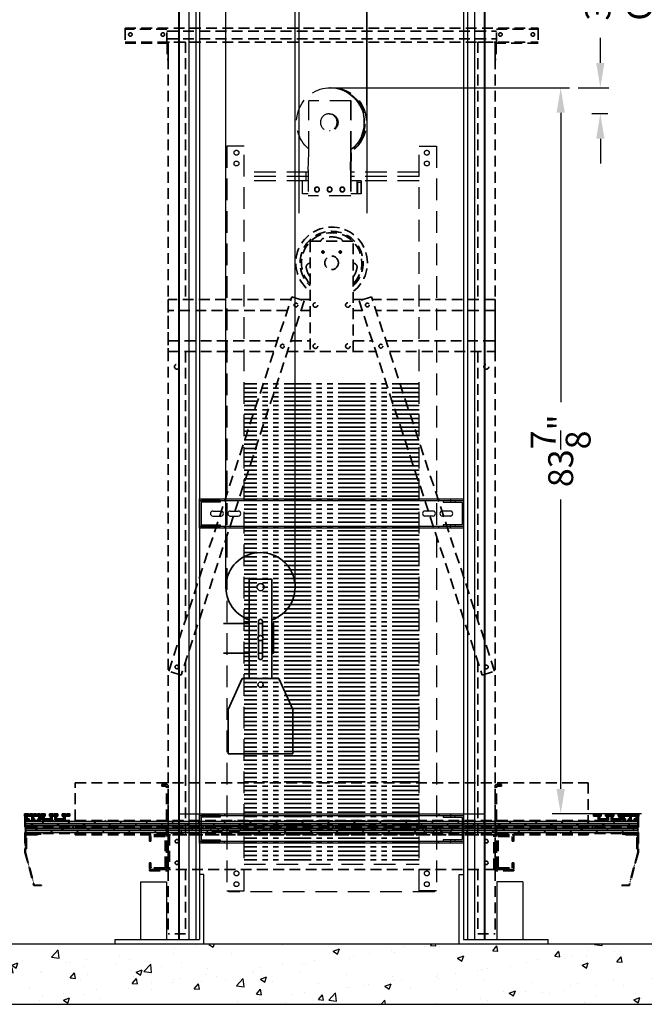
# Model space of a CAD drawing. Extents: x 3200 to 5461, y 202 to 1841.
# Drawn here: x 5037 to 5110, y 744 to 858 of the extents above; entities that cross this region are included whole.
import ezdxf

# ---------------------------------------------------------------- set-up
doc = ezdxf.new("R2010")
doc.units = 0
doc.header["$LTSCALE"] = 0.5
doc.header["$MEASUREMENT"] = 0
for name, pattern in [('CENTER', [2, 1.25, -0.25, 0.25, -0.25]), ('HIDDEN', [0.375, 0.25, -0.125]), ('HIDDEN2', [0.1875, 0.125, -0.0625]), ('PHANTOM', [2.5, 1.25, -0.25, 0.25, -0.25, 0.25, -0.25])]:
    doc.linetypes.add(name, pattern=pattern)
doc.layers.get('0').update_dxf_attribs({"linetype": 'CONTINUOUS'})
doc.layers.get('Defpoints').update_dxf_attribs({"linetype": 'CONTINUOUS'})
for name, color, linetype in [('-ANGLAIS', 4, 'CONTINUOUS'), ('1', 1, 'CENTER'), ('3', 3, 'CONTINUOUS'), ('4', 4, 'CONTINUOUS'), ('5', 5, 'HIDDEN2')]:
    doc.layers.add(name, color=color, linetype=linetype)
doc.layers.add('CONTOUR VUE', color=3, linetype='CONTINUOUS', lineweight=35)
doc.styles.add('ROMANS', font='ROMANS', dxfattribs={"width": 0.8})
doc.dimstyles.get("Standard").update_dxf_attribs({"dimscale": 16, "dimtxt": 0.18, "dimasz": 0.18, "dimexe": 0.0625, "dimexo": 0.0625, "dimgap": 0.125, "dimtad": 0, "dimdec": 4, "dimzin": 0, "dimdsep": 46, "dimlunit": 5, "dimtxsty": 'ROMANS', "dimcen": 0, "dimclrd": 256, "dimclre": 256, "dimclrt": 3, "dimadec": 0, "dimazin": 0, "dimtfac": 1, "dimtdec": 4, "dimtofl": 0, "dimtmove": 0, "dimatfit": 3, "dimfxl": 0, "dimtolj": 1, "dimtzin": 0, "dimarcsym": 0})
pattern_1 = [(45, (13048.78635, 4094.92028), (-0.0883883476, 0.0883883476), [])]
pattern_2 = [(135, (13048.78635, 4094.92028), (-0.0883883476, -0.0883883476), [])]

# ---------------------------------------------------------------- blocks, each defined once
blk = doc.blocks.new('*D247')
at = {"layer": '4', "lineweight": -2}
for p, q in [((5073.56, 850.19), (5100.99, 850.19)), ((5099.99, 847.31), (5099.99, 813.88)), ((5099.99, 769.2), (5099.99, 802.63)), ((5109.34, 766.32), (5098.99, 766.32))]:
    blk.add_line(p, q, dxfattribs=at)
at = {"layer": '4'}
for points in [[(5099.51, 847.31), (5100.47, 847.31), (5099.99, 850.19)], [(5099.51, 769.2), (5100.47, 769.2), (5099.99, 766.32)]]:
    blk.add_solid(points, dxfattribs=at)
at = {"layer": 'Defpoints', "color": 0}
for p in [(5072.56, 850.19), (5099.99, 850.19), (5110.34, 766.32)]:
    blk.add_point(p, dxfattribs=at)
at = {"layer": '4', "color": 3, "insert": (5099.99, 808.26), "char_height": 2.88, "attachment_point": 5, "rotation": 90, "style": 'ROMANS'}
blk.add_mtext('\\A1;83{\\H1.000000x;\\S7/8;}"', dxfattribs=at)
blk = doc.blocks.new('*D251')
at = {"layer": '-ANGLAIS', "lineweight": -2}
for p, q in [((5104.57, 853.07), (5104.57, 855.95)), ((5101.99, 850.19), (5105.57, 850.19)), ((5105.45, 847.19), (5103.57, 847.19)), ((5104.57, 844.31), (5104.57, 841.43))]:
    blk.add_line(p, q, dxfattribs=at)
at = {"layer": '-ANGLAIS'}
for points in [[(5104.09, 853.07), (5105.05, 853.07), (5104.57, 850.19)], [(5104.09, 844.31), (5105.05, 844.31), (5104.57, 847.19)]]:
    blk.add_solid(points, dxfattribs=at)
at = {"layer": 'Defpoints', "color": 0}
for p in [(5100.99, 850.19), (5104.57, 847.19), (5106.45, 847.19)]:
    blk.add_point(p, dxfattribs=at)
at = {"layer": '-ANGLAIS', "color": 3, "insert": (5102.85, 857.95), "char_height": 2.88, "attachment_point": 1, "rotation": 90, "style": 'ROMANS'}
blk.add_mtext('\\A1;3" OVERTRAVEL', dxfattribs=at)

msp = doc.modelspace()

# ---------------------------------------------------------------- hatches: boundary and pattern name
at = {"layer": '1', "ltscale": 5}
h = msp.add_hatch(dxfattribs=at)
h.set_pattern_fill('AR-CONC', color=256, style=0)
h.set_pattern_definition([(50, (353.725, 232.578), (7.172602, -0.627521), [0.75, -8.25]), (355, (353.725, 232.578), (-1.387513, 7.521921), [0.6, -6.6]), (100.4514, (354.323, 232.5255), (5.785094, 6.894395), [0.637402, -7.011421]), (46.1842, (353.725, 234.578), (10.67241, -1.65519), [1.125, -12.375]), (96.6356, (354.614, 234.44), (9.346627, 9.741179), [0.956103, -10.51713]), (351.1842, (353.725, 234.578), (9.34662, 9.741186), [0.9, -9.9]), (21, (354.725, 234.078), (5.9690705, -4.026189), [0.75, -8.25]), (326, (354.725, 234.078), (2.433153, 7.2515), [0.6, -6.6]), (71.4514, (355.2225, 233.742), (8.402226, 3.225305), [0.637402, -7.011421]), (37.5, (353.725, 232.5778), (0.1215986, 3.3289385), [0, -6.52, 0, -6.7, 0, -6.625]), (7.5, (353.725, 232.5778), (2.6306954, 3.944117), [0, -3.82, 0, -6.37, 0, -2.525]), (327.5, (351.495, 232.5778), (5.3382244, -0.2255487), [0, -2.5, 0, -7.8, 0, -10.35]), (317.5, (350.495, 232.578), (5.8318617, 1.00105), [0, -3.25, 0, -5.18, 0, -7.35])])
h.paths.add_polyline_path([(5124.775784, 760.314321), (5136.175783, 760.314321), (5136.175783, 762.736344), (5137.465956, 762.736344), (5134.88561, 763.895629), (5136.175783, 763.895629), (5136.175783, 766.317652), (5116.775784, 766.317652), (5116.775784, 760.314321), (5116.775784, 755.442652), (5116.775784, 752.35194), (5117.584752, 752.35194), (5118.205229, 752.387028), (5118.210748, 752.28944), (5118.327025, 752.28944), (5118.440767, 752.22694), (5118.327025, 752.16444), (5118.210748, 752.16444), (5118.205229, 752.066852), (5117.584752, 752.10194), (5116.775784, 752.10194), (5116.775784, 751.317652), (5030.275784, 751.317652), (5030.275784, 766.317652), (5022.275784, 766.317652), (5022.275784, 744.317652), (5124.775784, 744.317652)])
at = {"layer": 'CONTOUR VUE', "linetype": 'HIDDEN', "ltscale": 10}
h = msp.add_hatch(dxfattribs=at)
h.set_pattern_fill('ANSI31', color=8, angle=90, style=0)
h.set_pattern_definition(pattern_2)
h.paths.add_polyline_path([(5042.744534, 766.027593, -0.4142135624), (5042.775784, 766.058843), (5043.244534, 766.058843, 0.4142135624), (5043.275784, 766.090093), (5043.275784, 766.286402, 0.4142135624), (5043.244534, 766.317652), (5042.900784, 766.317652), (5042.838284, 766.255152), (5042.775784, 766.317652), (5042.400784, 766.317652), (5042.400784, 766.058843), (5042.557034, 766.058843), (5042.557034, 765.755152), (5041.744534, 765.755152), (5041.744534, 766.058843), (5041.900784, 766.058843), (5041.900784, 766.317652), (5041.467206, 766.317652), (5041.404706, 766.255152), (5041.342206, 766.317652), (5040.932034, 766.317652), (5040.932034, 766.058843), (5041.046087, 766.058843), (5041.046087, 765.755152), (5040.317981, 765.755152), (5040.317981, 766.058843), (5040.432034, 766.058843), (5040.432034, 766.317652), (5039.963284, 766.317652), (5039.900784, 766.255152), (5039.838284, 766.317652), (5039.525784, 766.317652), (5039.463284, 766.255152), (5039.400784, 766.317652), (5039.088529, 766.317652), (5039.026029, 766.255152), (5038.963529, 766.317652), (5038.650784, 766.317652), (5038.588284, 766.255152), (5038.525784, 766.317652), (5038.088284, 766.317652, 0.4142135624), (5038.025784, 766.255152), (5038.025784, 766.067238), (5038.150784, 766.067238), (5038.150784, 765.567652), (5038.557034, 765.567652, 0.4142135624), (5038.588284, 765.598902), (5038.588284, 765.723902, 0.4142135624), (5038.557034, 765.755152), (5038.338284, 765.755152), (5038.338284, 766.004738, -0.4142135624), (5038.400784, 766.067238), (5038.838284, 766.067238, -0.4142135624), (5038.900784, 766.004738), (5038.900784, 765.630152, 0.4142135624), (5038.963284, 765.567652), (5039.213284, 765.567652), (5039.213284, 765.755152), (5039.088284, 765.755152), (5039.088284, 766.004738, -0.4142135624), (5039.150784, 766.067238), (5039.650784, 766.067238, -0.4142135624), (5039.713284, 766.004738), (5039.713284, 765.755152), (5039.588284, 765.755152), (5039.588284, 765.567652), (5039.838284, 765.567652, 0.4142135624), (5039.900784, 765.630152), (5039.900784, 766.004738, -0.4142135624), (5039.963284, 766.067238), (5040.025784, 766.067238, -0.4142135624), (5040.088284, 766.004738), (5040.088284, 765.630152, 0.4142135624), (5040.150784, 765.567652), (5041.171087, 765.567652, 0.4142135624), (5041.233587, 765.630152), (5041.233587, 765.996343, -0.4142135624), (5041.296087, 766.058843), (5041.494534, 766.058843, -0.4142135624), (5041.557034, 765.996343), (5041.557034, 765.630152, 0.4142135624), (5041.619534, 765.567652), (5042.682034, 765.567652, 0.4142135624), (5042.744534, 765.630152)])
h = msp.add_hatch(dxfattribs=at)
h.set_pattern_fill('ANSI31', color=8, style=0)
h.set_pattern_definition(pattern_1)
h.paths.add_polyline_path([(5038.091478, 761.89483, -0.0655434628), (5038.088284, 761.919094), (5038.088284, 766.031752), (5038.150784, 766.031752), (5038.150784, 761.91498), (5039.168339, 758.117414, 0.3394542589), (5039.198524, 758.094252), (5040.001587, 758.094252), (5040.001587, 758.031752), (5039.198524, 758.031752, -0.3394542589), (5039.107968, 758.101238)])
h = msp.add_hatch(dxfattribs=at)
h.set_pattern_fill('DOLMIT', color=8, style=0)
h.set_pattern_definition([(0, (13048.78635, 4094.92028), (0, 0.25), []), (45, (13048.78635, 4094.9203), (-0.5, 0.5), [0.35355339, -0.70710768])])
h.paths.add_polyline_path([(5108.900784, 765.567652), (5108.494534, 765.567652), (5038.150784, 765.567652), (5038.150784, 764.817652), (5108.900784, 764.817652)])
h.paths.add_polyline_path([(5108.900784, 764.817652), (5038.150784, 764.817652), (5038.150784, 764.067652), (5108.900784, 764.067652)])
h = msp.add_hatch(dxfattribs=at)
h.set_pattern_fill('ANSI31', color=8, angle=90, style=0)
h.set_pattern_definition(pattern_2)
h.paths.add_polyline_path([(5109.025784, 766.255152, 0.4142135624), (5108.963284, 766.317652), (5108.525784, 766.317652), (5108.463284, 766.255152), (5108.400784, 766.317652), (5108.088038, 766.317652), (5108.025538, 766.255152), (5107.963038, 766.317652), (5107.650784, 766.317652), (5107.588284, 766.255152), (5107.525784, 766.317652), (5107.213284, 766.317652), (5107.150784, 766.255152), (5107.088284, 766.317652), (5106.619534, 766.317652), (5106.619534, 766.058843), (5106.733587, 766.058843), (5106.733587, 765.755152), (5106.005481, 765.755152), (5106.005481, 766.058843), (5106.119534, 766.058843), (5106.119534, 766.317652), (5105.709361, 766.317652), (5105.646861, 766.255152), (5105.584361, 766.317652), (5105.150784, 766.317652), (5105.150784, 766.058843), (5105.307034, 766.058843), (5105.307034, 765.755152), (5104.494534, 765.755152), (5104.494534, 766.058843), (5104.650784, 766.058843), (5104.650784, 766.317652), (5104.275784, 766.317652), (5104.213284, 766.255152), (5104.150784, 766.317652), (5103.807034, 766.317652, 0.4142135624), (5103.775784, 766.286402), (5103.775784, 766.090093, 0.4142135624), (5103.807034, 766.058843), (5104.275784, 766.058843, -0.4142135624), (5104.307034, 766.027593), (5104.307034, 765.630152, 0.4142135624), (5104.369534, 765.567652), (5105.432034, 765.567652, 0.4142135624), (5105.494534, 765.630152), (5105.494534, 765.996343, -0.4142135624), (5105.557034, 766.058843), (5105.755481, 766.058843, -0.4142135624), (5105.817981, 765.996343), (5105.817981, 765.630152, 0.4142135624), (5105.880481, 765.567652), (5106.900784, 765.567652, 0.4142135624), (5106.963284, 765.630152), (5106.963284, 766.004738, -0.4142135624), (5107.025784, 766.067238), (5107.088284, 766.067238, -0.4142135624), (5107.150784, 766.004738), (5107.150784, 765.630152, 0.4142135624), (5107.213284, 765.567652), (5107.463284, 765.567652), (5107.463284, 765.755152), (5107.338284, 765.755152), (5107.338284, 766.004738, -0.4142135624), (5107.400784, 766.067238), (5107.900784, 766.067238, -0.4142135624), (5107.963284, 766.004738), (5107.963284, 765.755152), (5107.838284, 765.755152), (5107.838284, 765.567652), (5108.088284, 765.567652, 0.4142135624), (5108.150784, 765.630152), (5108.150784, 766.004738, -0.4142135624), (5108.213284, 766.067238), (5108.650784, 766.067238, -0.4142135624), (5108.713284, 766.004738), (5108.713284, 765.755152), (5108.494534, 765.755152, 0.4142135624), (5108.463284, 765.723902), (5108.463284, 765.598902, 0.4142135624), (5108.494534, 765.567652), (5108.900784, 765.567652), (5108.900784, 766.031752), (5108.900784, 766.067238), (5109.025784, 766.067238)])
h = msp.add_hatch(dxfattribs=at)
h.set_pattern_fill('ANSI31', color=8, style=0)
h.set_pattern_definition(pattern_1)
h.paths.add_polyline_path([(5108.960089, 761.89483, 0.0655434628), (5108.963284, 761.919094), (5108.963284, 766.031752), (5108.900784, 766.031752), (5108.900784, 761.91498), (5107.883229, 758.117414, -0.3394542589), (5107.853044, 758.094252), (5107.049981, 758.094252), (5107.049981, 758.031752), (5107.853044, 758.031752, 0.3394542589), (5107.943599, 758.101238)])
h = msp.add_hatch(dxfattribs=at)
h.set_pattern_fill('ANSI31', color=8, angle=90, style=0)
h.set_pattern_definition(pattern_2)
h.paths.add_polyline_path([(5039.900784, 764.031752), (5038.307034, 764.031752, 0.4142135624), (5038.150784, 763.875502), (5038.150784, 762.281752), (5038.275784, 762.281752), (5038.275784, 763.875502, -0.4142135624), (5038.307034, 763.906752), (5039.900784, 763.906752)])
h = msp.add_hatch(dxfattribs=at)
h.set_pattern_fill('ANSI31', color=8, angle=90, style=0)
h.set_pattern_definition(pattern_2)
h.paths.add_polyline_path([(5108.744534, 764.031752), (5107.150784, 764.031752), (5107.150784, 763.906752), (5108.744534, 763.906752, -0.4142135624), (5108.775784, 763.875502), (5108.775784, 762.281752), (5108.900784, 762.281752), (5108.900784, 763.875502, 0.4142135624)])

# ---------------------------------------------------------------- linework, layer by layer
for p, q in [((5030.275784, 751.317652), (5116.775784, 751.317652)), ((5022.275784, 744.317652), (5124.775784, 744.317652))]:
    msp.add_line(p, q)
at = {"layer": '3'}
for p, q in [((5055.838284, 871.317652), (5055.838284, 811.317652)), ((5055.900784, 871.317652), (5055.900784, 811.317652)), ((5057.025784, 871.317652), (5057.025784, 811.317652)), ((5057.825948, 871.317652), (5057.825948, 811.317652)), ((5058.275784, 871.317652), (5058.275784, 811.317652)), ((5088.775784, 871.317652), (5088.775784, 811.317652)), ((5089.22562, 871.317652), (5089.22562, 811.317652)), ((5090.025784, 871.317652), (5090.025784, 811.317652)), ((5091.150784, 871.317652), (5091.150784, 811.317652)), ((5091.213284, 871.317652), (5091.213284, 811.317652)), ((5055.838284, 811.317652), (5055.838284, 751.817652)), ((5055.900784, 811.317652), (5055.900784, 751.817652)), ((5057.025784, 811.317652), (5057.025784, 751.817652)), ((5057.825948, 811.317652), (5057.825948, 751.817652)), ((5058.275784, 811.317652), (5058.275784, 751.817652)), ((5088.775784, 811.317652), (5088.775784, 751.817652)), ((5089.22562, 811.317652), (5089.22562, 751.817652)), ((5090.025784, 811.317652), (5090.025784, 751.817652)), ((5091.150784, 811.317652), (5091.150784, 751.817652)), ((5091.213284, 811.317652), (5091.213284, 751.817652)), ((5058.275784, 802.692652), (5088.775784, 802.692652)), ((5058.275784, 799.317652), (5058.275784, 802.692652)), ((5058.275784, 802.505152), (5088.775784, 802.505152)), ((5059.275784, 802.497339), (5059.275784, 802.309839)), ((5059.775784, 802.692652), (5059.775784, 802.505152)), ((5059.775784, 802.497339), (5059.775784, 802.309839)), ((5060.650784, 802.497339), (5060.650784, 802.309839)), ((5061.150784, 802.692652), (5061.150784, 802.505152)), ((5085.900784, 802.692652), (5085.900784, 802.505152)), ((5086.400784, 802.497339), (5086.400784, 802.309839)), ((5087.275784, 802.692652), (5087.275784, 802.505152)), ((5087.275784, 802.497339), (5087.275784, 802.309839)), ((5087.775784, 802.497339), (5087.775784, 802.309839)), ((5088.775784, 802.692652), (5088.775784, 799.317652)), ((5059.807034, 801.286402), (5060.744534, 801.286402)), ((5059.807034, 800.723902), (5060.744534, 800.723902)), ((5061.807034, 801.286402), (5062.744534, 801.286402)), ((5061.807034, 800.723902), (5062.744534, 800.723902)), ((5085.244534, 801.286402), (5084.307034, 801.286402)), ((5085.244534, 800.723902), (5084.307034, 800.723902)), ((5087.244534, 801.286402), (5086.307034, 801.286402)), ((5087.244534, 800.723902), (5086.307034, 800.723902)), ((5059.275784, 799.700464), (5059.275784, 799.512964)), ((5059.775784, 799.700464), (5059.775784, 799.512964)), ((5060.650784, 799.700464), (5060.650784, 799.512964)), ((5086.400784, 799.700464), (5086.400784, 799.512964)), ((5087.275784, 799.700464), (5087.275784, 799.512964)), ((5087.775784, 799.700464), (5087.775784, 799.512964)), ((5088.775784, 799.505152), (5058.275784, 799.505152)), ((5088.775784, 799.317652), (5058.275784, 799.317652)), ((5059.775784, 799.317652), (5059.775784, 799.505152)), ((5061.150784, 799.317652), (5061.150784, 799.505152)), ((5085.900784, 799.317652), (5085.900784, 799.505152)), ((5087.275784, 799.317652), (5087.275784, 799.505152)), ((5058.275784, 766.317652), (5088.775784, 766.317652)), ((5058.275784, 762.942652), (5058.275784, 766.317652)), ((5058.275784, 766.130152), (5088.775784, 766.130152)), ((5059.275784, 766.122339), (5059.275784, 765.934839)), ((5059.775784, 766.317652), (5059.775784, 766.130152)), ((5059.775784, 766.122339), (5059.775784, 765.934839)), ((5060.650784, 766.122339), (5060.650784, 765.934839)), ((5061.150784, 766.317652), (5061.150784, 766.130152)), ((5085.900784, 766.317652), (5085.900784, 766.130152)), ((5086.400784, 766.122339), (5086.400784, 765.934839)), ((5087.275784, 766.317652), (5087.275784, 766.130152)), ((5087.275784, 766.122339), (5087.275784, 765.934839)), ((5087.775784, 766.122339), (5087.775784, 765.934839)), ((5088.775784, 766.317652), (5088.775784, 762.942652)), ((5059.807034, 764.911402), (5060.744534, 764.911402)), ((5059.807034, 764.348902), (5060.744534, 764.348902)), ((5061.807034, 764.911402), (5062.744534, 764.911402)), ((5061.807034, 764.348902), (5062.744534, 764.348902)), ((5085.244534, 764.911402), (5084.307034, 764.911402)), ((5085.244534, 764.348902), (5084.307034, 764.348902)), ((5087.244534, 764.911402), (5086.307034, 764.911402)), ((5087.244534, 764.348902), (5086.307034, 764.348902)), ((5059.275784, 763.325464), (5059.275784, 763.137964)), ((5059.775784, 763.325464), (5059.775784, 763.137964)), ((5060.650784, 763.325464), (5060.650784, 763.137964)), ((5086.400784, 763.325464), (5086.400784, 763.137964)), ((5087.275784, 763.325464), (5087.275784, 763.137964)), ((5087.775784, 763.325464), (5087.775784, 763.137964)), ((5088.775784, 763.130152), (5058.275784, 763.130152)), ((5088.775784, 762.942652), (5058.275784, 762.942652)), ((5059.775784, 762.942652), (5059.775784, 763.130152)), ((5061.150784, 762.942652), (5061.150784, 763.130152)), ((5085.900784, 762.942652), (5085.900784, 763.130152)), ((5087.275784, 762.942652), (5087.275784, 763.130152)), ((5058.775784, 759.317652), (5058.275784, 759.317652)), ((5058.775784, 751.317652), (5058.775784, 759.317652)), ((5088.275784, 759.317652), (5088.775784, 759.317652)), ((5088.275784, 751.317652), (5088.275784, 759.317652)), ((5051.432034, 758.450352), (5054.432034, 758.450352)), ((5051.432034, 758.450352), (5051.432034, 751.817652)), ((5054.432034, 758.450352), (5054.432034, 751.817652)), ((5092.619534, 758.450352), (5092.619534, 751.817652)), ((5095.619534, 758.450352), (5092.619534, 758.450352)), ((5095.619534, 758.450352), (5095.619534, 751.817652)), ((5048.525784, 751.317652), (5048.525784, 751.817652)), ((5048.525784, 751.817652), (5058.275784, 751.817652)), ((5088.775784, 751.817652), (5098.525784, 751.817652)), ((5098.525784, 751.317652), (5098.525784, 751.817652))]:
    msp.add_line(p, q, dxfattribs=at)
at = {"layer": '3', "color": 1}
msp.add_line((5055.838284, 766.317652), (5091.213284, 766.317652), dxfattribs=at)
at = {"layer": '3'}
for points in [[(5060.650784, 802.497339), (5058.494534, 802.497339, 0.4142135624), (5058.275784, 802.278589), (5058.275784, 799.731714, 0.4142135624), (5058.494534, 799.512964), (5060.650784, 799.512964)], [(5060.650784, 802.309839), (5058.494534, 802.309839, 0.4142135624), (5058.463284, 802.278589), (5058.463284, 799.731714, 0.4142135624), (5058.494534, 799.700464), (5060.650784, 799.700464)], [(5086.400784, 802.497339), (5088.557034, 802.497339, -0.4142135624), (5088.775784, 802.278589), (5088.775784, 799.731714, -0.4142135624), (5088.557034, 799.512964), (5086.400784, 799.512964)], [(5086.400784, 802.309839), (5088.557034, 802.309839, -0.4142135624), (5088.588284, 802.278589), (5088.588284, 799.731714, -0.4142135624), (5088.557034, 799.700464), (5086.400784, 799.700464)], [(5060.650784, 766.122339), (5058.494534, 766.122339, 0.4142135624), (5058.275784, 765.903589), (5058.275784, 763.356714, 0.4142135624), (5058.494534, 763.137964), (5060.650784, 763.137964)], [(5060.650784, 765.934839), (5058.494534, 765.934839, 0.4142135624), (5058.463284, 765.903589), (5058.463284, 763.356714, 0.4142135624), (5058.494534, 763.325464), (5060.650784, 763.325464)], [(5086.400784, 766.122339), (5088.557034, 766.122339, -0.4142135624), (5088.775784, 765.903589), (5088.775784, 763.356714, -0.4142135624), (5088.557034, 763.137964), (5086.400784, 763.137964)], [(5086.400784, 765.934839), (5088.557034, 765.934839, -0.4142135624), (5088.588284, 765.903589), (5088.588284, 763.356714, -0.4142135624), (5088.557034, 763.325464), (5086.400784, 763.325464)]]:
    msp.add_lwpolyline(points, format="xyb", dxfattribs=at)
for centre, start, end in [((5059.807034, 801.005152), 90, 270), ((5060.744534, 801.005152), 270, 90), ((5061.807034, 801.005152), 90, 270), ((5062.744534, 801.005152), 270, 90), ((5084.307034, 801.005152), 90, 270), ((5085.244534, 801.005152), 270, 90), ((5086.307034, 801.005152), 90, 270), ((5087.244534, 801.005152), 270, 90), ((5059.807034, 764.630152), 90, 270), ((5060.744534, 764.630152), 270, 90), ((5061.807034, 764.630152), 90, 270), ((5062.744534, 764.630152), 270, 90), ((5084.307034, 764.630152), 90, 270), ((5085.244534, 764.630152), 270, 90), ((5086.307034, 764.630152), 90, 270), ((5087.244534, 764.630152), 270, 90)]:
    msp.add_arc(centre, 0.28125, start, end, dxfattribs=at)
at = {"layer": '4'}
for p, q in [((5077.218684, 1091.911402), (5077.583365, 835.692652)), ((5077.843684, 1091.911402), (5077.583365, 835.692652)), ((5061.306501, 792.505152), (5061.306501, 1081.817652)), ((5069.306501, 792.505152), (5069.306501, 1081.817652)), ((5069.75489, 835.692652), (5069.75489, 1081.817652))]:
    msp.add_line(p, q, dxfattribs=at)
at = {"layer": '5', "color": 3, "ltscale": 40}
for p, q in [((5073.399915, 850.192652), (5073.364964, 850.192652)), ((5070.873056, 842.692652), (5070.873056, 848.692652)), ((5075.800441, 848.692652), (5070.873056, 848.692652)), ((5075.744009, 842.692652), (5075.744009, 848.692652)), ((5075.800441, 842.692652), (5075.800441, 848.692652)), ((5061.400784, 843.442652), (5061.400784, 757.442652)), ((5063.400784, 843.442652), (5061.400784, 843.442652)), ((5063.400784, 757.442652), (5063.400784, 843.442652)), ((5083.650784, 757.442652), (5083.650784, 843.442652)), ((5083.650784, 843.442652), (5085.650784, 843.442652)), ((5085.650784, 843.442652), (5085.650784, 757.442652)), ((5070.830732, 840.692652), (5070.873056, 842.692652)), ((5075.701685, 840.692652), (5075.744009, 842.692652)), ((5075.800441, 842.692652), (5075.758117, 840.692652)), ((5070.830732, 840.692652), (5070.830732, 837.692652)), ((5075.701685, 840.692652), (5075.701685, 837.692652)), ((5075.758117, 840.692652), (5075.758117, 837.692652)), ((5070.830732, 840.442652), (5063.400784, 840.442652)), ((5070.830732, 839.942652), (5063.400784, 839.942652)), ((5070.830732, 839.442652), (5063.400784, 839.442652)), ((5070.830732, 839.442652), (5070.142413, 839.442652)), ((5070.142413, 837.942652), (5070.142413, 839.442652)), ((5070.525784, 840.442652), (5070.525784, 839.442652)), ((5083.650784, 840.442652), (5075.758117, 840.442652)), ((5083.650784, 839.942652), (5075.758117, 839.942652)), ((5076.926106, 839.442652), (5075.758117, 839.442652)), ((5083.650784, 839.442652), (5075.758117, 839.442652)), ((5076.474652, 837.942652), (5076.474652, 839.442652)), ((5076.926106, 839.442652), (5076.926106, 837.942652)), ((5076.883782, 839.255152), (5076.516976, 839.255152)), ((5076.516976, 839.255152), (5076.516976, 837.942652)), ((5076.883782, 839.255152), (5076.883782, 837.942652)), ((5070.830732, 837.942652), (5070.142413, 837.942652)), ((5075.758117, 837.692652), (5070.830732, 837.692652)), ((5076.926106, 837.942652), (5075.758117, 837.942652)), ((5063.400784, 760.505152), (5083.650784, 760.505152)), ((5061.400784, 757.442652), (5063.400784, 757.442652)), ((5061.650784, 757.317652), (5061.650784, 757.442652)), ((5085.400784, 757.317652), (5061.650784, 757.317652)), ((5085.650784, 757.442652), (5083.650784, 757.442652)), ((5085.400784, 757.442652), (5085.400784, 757.317652))]:
    msp.add_line(p, q, dxfattribs=at)
for centre in [(5062.525784, 842.692652), (5084.525784, 842.692652), (5062.525784, 841.442652), (5084.525784, 841.442652), (5062.525784, 759.442652), (5084.525784, 759.442652), (5062.525784, 758.192652), (5084.525784, 758.192652)]:
    msp.add_circle(centre, 0.28125, dxfattribs=at)
at = {"layer": '5', "color": 3, "ltscale": 40, "extrusion": (0, 0, -1)}
for centre, major_axis, ratio, start_param, end_param in [((5073.364964, 846.192652), (0, 4), 0.9741905784, 3.8354165776, 8.7496464278), ((5073.666874, 846.192652), (0, 4), 0.9741905784, -0.0775548564, 2.5621915718), ((5073.631923, 846.192652), (0, 4), 0.9741905784, -0.0685616153, 2.551434916), ((5073.399915, 846.192652), (0, 4), 0.9741905784, 0, 2.4778987986), ((5073.515919, 846.192652), (0, 3.9375), 0.9671904584, 0.6496184538, 2.4919741998), ((5073.571045, 846.192652), (0, 3.9375), 0.9671904584, 0.6496184538, 2.4919741998), ((5073.308533, 846.192652), (0, 0.9875), 0.9717242731, -0.0817918366, 3.2233844902), ((5073.364964, 846.192652), (0, 0.9875), 0.971724273, -0.1045088901, -0.0294087207), ((5073.364964, 846.192652), (0, 0.9875), 0.971724273, 3.1710013743, 3.2461015437), ((5071.847247, 838.442652), (0, 0.28125), 0.9741905784, 3.2189054228, 6.205872538), ((5071.889571, 838.442652), (0, 0.28125), 0.9741905784, 3.2189054228, 6.205872538), ((5073.308533, 838.442652), (0, 0.28125), 0.9741905784, 3.2189054228, 6.205872538), ((5073.350856, 838.442652), (0, 0.28125), 0.9741905784, 3.2189054228, 6.205872538), ((5074.769818, 838.442652), (0, 0.28125), 0.9741905784, 3.2189054228, 6.205872538), ((5074.812142, 838.442652), (0, 0.28125), 0.9741905784, 3.2189054228, 6.205872538)]:
    msp.add_ellipse(centre, major_axis=major_axis, ratio=ratio, start_param=start_param, end_param=end_param, dxfattribs=at)
for centre, major_axis in [((5073.191437, 846.192652), (0, 0.985)), ((5071.804923, 838.442652), (0, 0.28125)), ((5071.847247, 838.442652), (0, 0.28125)), ((5073.266209, 838.442652), (0, 0.28125)), ((5073.308533, 838.442652), (0, 0.28125)), ((5074.727495, 838.442652), (0, 0.28125)), ((5074.769818, 838.442652), (0, 0.28125))]:
    msp.add_ellipse(centre, major_axis=major_axis, ratio=0.9741905784, dxfattribs=at)
at = {"layer": 'CONTOUR VUE', "color": 8, "linetype": 'HIDDEN', "ltscale": 10}
for p, q in [((5049.650784, 857.094252), (5097.400784, 857.094252)), ((5049.650784, 857.094252), (5049.650784, 855.469252)), ((5049.650784, 856.969252), (5049.650784, 855.344252)), ((5054.494534, 856.969252), (5049.650784, 856.969252)), ((5054.494534, 855.344252), (5054.494534, 856.969252)), ((5054.494534, 856.714252), (5092.557034, 856.714252)), ((5092.557034, 856.969252), (5097.400784, 856.969252)), ((5092.557034, 855.344252), (5092.557034, 856.969252)), ((5097.400784, 857.094252), (5097.400784, 855.469252)), ((5097.400784, 856.969252), (5097.400784, 855.344252)), ((5097.400784, 855.844252), (5097.400784, 856.844252)), ((5049.650784, 855.469252), (5097.400784, 855.469252)), ((5049.650784, 855.344252), (5054.494534, 855.344252)), ((5054.494534, 855.849252), (5092.557034, 855.849252)), ((5054.525784, 855.313002), (5054.525784, 853.469252)), ((5054.650784, 855.469252), (5054.650784, 752.469252)), ((5056.650784, 855.469252), (5054.650784, 855.469252)), ((5054.650784, 853.469252), (5054.650784, 855.313002)), ((5056.650784, 855.469252), (5056.650784, 825.719252)), ((5090.400784, 855.469252), (5090.400784, 825.719252)), ((5090.400784, 855.469252), (5092.400784, 855.469252)), ((5092.400784, 855.469252), (5092.400784, 752.469252)), ((5092.400784, 853.469252), (5092.400784, 855.313002)), ((5092.525784, 855.313002), (5092.525784, 853.469252)), ((5097.400784, 855.344252), (5092.557034, 855.344252)), ((5054.525784, 853.469252), (5054.650784, 853.469252)), ((5092.525784, 853.469252), (5092.400784, 853.469252)), ((5076.025784, 832.469252), (5071.025784, 832.469252)), ((5071.025784, 832.469252), (5071.025784, 819.719252)), ((5076.025784, 819.719252), (5076.025784, 832.469252)), ((5054.705057, 782.819429), (5068.922696, 826.041053)), ((5068.922696, 826.041053), (5070.347585, 825.57234)), ((5078.128871, 826.041053), (5076.703983, 825.57234)), ((5092.346511, 782.819429), (5078.128871, 826.041053)), ((5054.650784, 825.719252), (5054.650784, 819.719252)), ((5068.81684, 825.719252), (5054.650784, 825.719252)), ((5070.347585, 825.57234), (5056.129945, 782.350716)), ((5071.025784, 825.719252), (5069.900971, 825.719252)), ((5077.150596, 825.719252), (5076.025784, 825.719252)), ((5076.703983, 825.57234), (5090.921622, 782.350716)), ((5092.400784, 825.719252), (5078.234727, 825.719252)), ((5092.400784, 819.719252), (5092.400784, 825.719252)), ((5068.405656, 824.469252), (5054.650784, 824.469252)), ((5071.025784, 824.469252), (5069.984727, 824.469252)), ((5077.06684, 824.469252), (5076.025784, 824.469252)), ((5092.400784, 824.469252), (5078.645911, 824.469252)), ((5054.650784, 820.969252), (5067.25434, 820.969252)), ((5068.833411, 820.969252), (5071.025784, 820.969252)), ((5076.025784, 820.969252), (5078.218156, 820.969252)), ((5079.797227, 820.969252), (5092.400784, 820.969252)), ((5054.650784, 819.719252), (5066.843156, 819.719252)), ((5056.650784, 819.719252), (5056.650784, 788.734439)), ((5068.422227, 819.719252), (5078.62934, 819.719252)), ((5080.208411, 819.719252), (5092.400784, 819.719252)), ((5090.400784, 819.719252), (5090.400784, 788.734439)), ((5056.650784, 783.934064), (5056.650784, 763.906752)), ((5090.400784, 783.934064), (5090.400784, 763.906752)), ((5056.129945, 782.350716), (5054.705057, 782.819429)), ((5090.921622, 782.350716), (5092.346511, 782.819429)), ((5043.900784, 769.906752), (5103.150784, 769.906752)), ((5043.900784, 765.567652), (5043.900784, 769.906752)), ((5053.900784, 769.719252), (5053.900784, 769.531752)), ((5054.432034, 769.719252), (5053.900784, 769.719252)), ((5054.432034, 769.531752), (5053.900784, 769.531752)), ((5054.463284, 759.938002), (5054.463284, 769.500502)), ((5054.650784, 759.938002), (5054.650784, 769.500502)), ((5092.400784, 759.938002), (5092.400784, 769.500502)), ((5092.588284, 759.938002), (5092.588284, 769.500502)), ((5092.619534, 769.719252), (5093.150784, 769.719252)), ((5092.619534, 769.531752), (5093.150784, 769.531752)), ((5093.150784, 769.719252), (5093.150784, 769.531752)), ((5103.150784, 769.906752), (5103.150784, 765.567652)), ((5038.150784, 766.031752), (5038.088284, 766.031752)), ((5038.088284, 766.031752), (5038.088284, 761.906752)), ((5038.150784, 766.031752), (5038.150784, 761.919094)), ((5108.900784, 765.567652), (5038.150784, 765.567652)), ((5038.150784, 765.567652), (5038.150784, 764.031752)), ((5108.900784, 766.031752), (5108.900784, 761.919094)), ((5108.900784, 766.031752), (5108.963284, 766.031752)), ((5108.900784, 765.567652), (5108.900784, 764.031752)), ((5108.963284, 766.031752), (5108.963284, 761.906752)), ((5108.900784, 764.817652), (5038.150784, 764.817652)), ((5108.900784, 764.067652), (5038.150784, 764.067652)), ((5108.900784, 764.031752), (5038.150784, 764.031752)), ((5038.150784, 763.875502), (5038.150784, 762.281752)), ((5038.275784, 762.281752), (5038.275784, 763.875502)), ((5039.900784, 764.031752), (5038.307034, 764.031752)), ((5038.307034, 763.906752), (5039.900784, 763.906752)), ((5039.900784, 764.031752), (5039.900784, 763.906752)), ((5043.900784, 763.906752), (5043.900784, 764.031752)), ((5043.900784, 763.906752), (5103.150784, 763.906752)), ((5052.463284, 763.688002), (5052.463284, 763.156752)), ((5052.650784, 763.688002), (5052.650784, 763.156752)), ((5054.244534, 763.906752), (5052.682034, 763.906752)), ((5054.244534, 763.719252), (5052.682034, 763.719252)), ((5054.275784, 760.125502), (5054.275784, 763.688002)), ((5054.463284, 760.125502), (5054.463284, 763.688002)), ((5092.400784, 763.906752), (5054.650784, 763.906752)), ((5054.650784, 763.906752), (5054.650784, 759.906752)), ((5054.775784, 763.906752), (5054.775784, 759.906752)), ((5092.275784, 759.906752), (5092.275784, 763.906752)), ((5092.588284, 763.906752), (5092.400784, 763.906752)), ((5092.400784, 759.906752), (5092.400784, 763.906752)), ((5092.588284, 760.125502), (5092.588284, 763.688002)), ((5092.775784, 760.125502), (5092.775784, 763.688002)), ((5092.807034, 763.906752), (5094.369534, 763.906752)), ((5092.807034, 763.719252), (5094.369534, 763.719252)), ((5094.400784, 763.688002), (5094.400784, 763.156752)), ((5094.588284, 763.688002), (5094.588284, 763.156752)), ((5103.150784, 764.031752), (5103.150784, 763.906752)), ((5107.150784, 764.031752), (5108.744534, 764.031752)), ((5107.150784, 764.031752), (5107.150784, 763.906752)), ((5108.744534, 763.906752), (5107.150784, 763.906752)), ((5108.775784, 762.281752), (5108.775784, 763.875502)), ((5108.900784, 763.875502), (5108.900784, 762.281752)), ((5038.150784, 762.281752), (5038.275784, 762.281752)), ((5052.463284, 763.156752), (5052.650784, 763.156752)), ((5094.588284, 763.156752), (5094.400784, 763.156752)), ((5108.900784, 762.281752), (5108.775784, 762.281752)), ((5038.088284, 761.906752), (5039.126587, 758.031752)), ((5038.151849, 761.911006), (5039.168339, 758.117414)), ((5108.899719, 761.911006), (5107.883229, 758.117414)), ((5108.963284, 761.906752), (5107.924981, 758.031752)), ((5052.463284, 760.656752), (5052.650784, 760.656752)), ((5052.463284, 760.125502), (5052.463284, 760.656752)), ((5052.463284, 759.906752), (5052.463284, 759.719252)), ((5052.463284, 759.906752), (5054.432034, 759.906752)), ((5052.650784, 760.125502), (5052.650784, 760.656752)), ((5054.244534, 760.094252), (5052.682034, 760.094252)), ((5054.244534, 759.906752), (5052.682034, 759.906752)), ((5092.400784, 759.906752), (5054.650784, 759.906752)), ((5056.650784, 759.906752), (5056.650784, 752.469252)), ((5090.400784, 759.906752), (5090.400784, 752.469252)), ((5094.588284, 759.906752), (5092.619534, 759.906752)), ((5092.807034, 760.094252), (5094.369534, 760.094252)), ((5092.807034, 759.906752), (5094.369534, 759.906752)), ((5094.400784, 760.125502), (5094.400784, 760.656752)), ((5094.588284, 760.656752), (5094.400784, 760.656752)), ((5094.588284, 760.125502), (5094.588284, 760.656752)), ((5094.588284, 759.906752), (5094.588284, 759.719252)), ((5052.463284, 759.719252), (5054.432034, 759.719252)), ((5094.588284, 759.719252), (5092.619534, 759.719252)), ((5039.126587, 758.031752), (5040.001587, 758.031752)), ((5039.198524, 758.094252), (5040.001587, 758.094252)), ((5040.001587, 758.094252), (5040.001587, 758.031752)), ((5107.853044, 758.094252), (5107.049981, 758.094252)), ((5107.049981, 758.094252), (5107.049981, 758.031752)), ((5107.924981, 758.031752), (5107.049981, 758.031752)), ((5056.650784, 752.469252), (5054.650784, 752.469252)), ((5090.400784, 752.469252), (5092.400784, 752.469252))]:
    msp.add_line(p, q, dxfattribs=at)
at = {"layer": 'CONTOUR VUE', "color": 3, "linetype": 'PHANTOM', "ltscale": 5}
for p, q in [((5083.650784, 816.005152), (5063.400784, 816.005152)), ((5083.650784, 815.505152), (5063.400784, 815.505152)), ((5083.650784, 815.005152), (5063.400784, 815.005152)), ((5083.650784, 814.505152), (5063.400784, 814.505152)), ((5083.650784, 814.005152), (5063.400784, 814.005152)), ((5083.650784, 813.505152), (5063.400784, 813.505152)), ((5083.650784, 813.005152), (5063.400784, 813.005152)), ((5083.650784, 812.505152), (5063.400784, 812.505152)), ((5083.650784, 812.005152), (5063.400784, 812.005152)), ((5083.650784, 811.505152), (5063.400784, 811.505152)), ((5083.650784, 811.005152), (5063.400784, 811.005152)), ((5083.650784, 810.505152), (5063.400784, 810.505152)), ((5083.650784, 810.005152), (5063.400784, 810.005152)), ((5083.650784, 809.505152), (5063.400784, 809.505152)), ((5083.650784, 809.005152), (5063.400784, 809.005152)), ((5083.650784, 808.505152), (5063.400784, 808.505152)), ((5083.650784, 808.005152), (5063.400784, 808.005152)), ((5083.650784, 807.505152), (5063.400784, 807.505152)), ((5083.650784, 807.005152), (5063.400784, 807.005152)), ((5083.650784, 806.505152), (5063.400784, 806.505152)), ((5083.650784, 806.005152), (5063.400784, 806.005152)), ((5083.650784, 805.505152), (5063.400784, 805.505152)), ((5083.650784, 805.005152), (5063.400784, 805.005152)), ((5083.650784, 804.505152), (5063.400784, 804.505152)), ((5083.650784, 804.005152), (5063.400784, 804.005152)), ((5083.650784, 803.505152), (5063.400784, 803.505152)), ((5083.650784, 803.005152), (5063.400784, 803.005152)), ((5083.650784, 802.505152), (5063.400784, 802.505152)), ((5083.650784, 802.005152), (5063.400784, 802.005152)), ((5083.650784, 801.505152), (5063.400784, 801.505152)), ((5083.650784, 801.005152), (5063.400784, 801.005152)), ((5083.650784, 800.505152), (5063.400784, 800.505152)), ((5083.650784, 800.005152), (5063.400784, 800.005152)), ((5083.650784, 799.505152), (5063.400784, 799.505152)), ((5083.650784, 799.005152), (5063.400784, 799.005152)), ((5083.650784, 798.505152), (5063.400784, 798.505152)), ((5083.650784, 798.005152), (5063.400784, 798.005152)), ((5083.650784, 797.505152), (5063.400784, 797.505152)), ((5083.650784, 797.005152), (5063.400784, 797.005152)), ((5083.650784, 796.505152), (5063.400784, 796.505152)), ((5083.650784, 796.005152), (5063.400784, 796.005152)), ((5083.650784, 795.505152), (5063.400784, 795.505152)), ((5083.650784, 795.005152), (5063.400784, 795.005152)), ((5083.650784, 794.505152), (5063.400784, 794.505152)), ((5083.650784, 794.005152), (5063.400784, 794.005152)), ((5083.650784, 793.505152), (5063.400784, 793.505152)), ((5083.650784, 793.005152), (5063.400784, 793.005152)), ((5083.650784, 792.505152), (5063.400784, 792.505152)), ((5083.650784, 792.005152), (5063.400784, 792.005152)), ((5083.650784, 791.505152), (5063.400784, 791.505152)), ((5083.650784, 791.005152), (5063.400784, 791.005152)), ((5083.650784, 790.505152), (5063.400784, 790.505152)), ((5083.650784, 790.005152), (5063.400784, 790.005152)), ((5083.650784, 789.505152), (5063.400784, 789.505152)), ((5083.650784, 789.005152), (5063.400784, 789.005152)), ((5083.650784, 788.505152), (5063.400784, 788.505152)), ((5083.650784, 788.005152), (5063.400784, 788.005152)), ((5083.650784, 787.505152), (5063.400784, 787.505152)), ((5083.650784, 787.005152), (5063.400784, 787.005152)), ((5083.650784, 786.505152), (5063.400784, 786.505152)), ((5083.650784, 786.005152), (5063.400784, 786.005152)), ((5083.650784, 785.505152), (5063.400784, 785.505152)), ((5083.650784, 785.005152), (5063.400784, 785.005152)), ((5083.650784, 784.505152), (5063.400784, 784.505152)), ((5083.650784, 784.005152), (5063.400784, 784.005152)), ((5083.650784, 783.505152), (5063.400784, 783.505152)), ((5083.650784, 783.005152), (5063.400784, 783.005152)), ((5083.650784, 782.505152), (5063.400784, 782.505152)), ((5083.650784, 782.005152), (5063.400784, 782.005152)), ((5083.650784, 781.505152), (5063.400784, 781.505152)), ((5083.650784, 781.005152), (5063.400784, 781.005152)), ((5083.650784, 780.505152), (5063.400784, 780.505152)), ((5083.650784, 780.005152), (5063.400784, 780.005152)), ((5083.650784, 779.505152), (5063.400784, 779.505152)), ((5083.650784, 779.005152), (5063.400784, 779.005152)), ((5083.650784, 778.505152), (5063.400784, 778.505152)), ((5083.650784, 778.005152), (5063.400784, 778.005152)), ((5083.650784, 777.505152), (5063.400784, 777.505152)), ((5083.650784, 777.005152), (5063.400784, 777.005152)), ((5083.650784, 776.505152), (5063.400784, 776.505152)), ((5083.650784, 776.005152), (5063.400784, 776.005152)), ((5083.650784, 775.505152), (5063.400784, 775.505152)), ((5083.650784, 775.005152), (5063.400784, 775.005152)), ((5083.650784, 774.505152), (5063.400784, 774.505152)), ((5083.650784, 774.005152), (5063.400784, 774.005152)), ((5083.650784, 773.505152), (5063.400784, 773.505152)), ((5083.650784, 773.005152), (5063.400784, 773.005152)), ((5083.650784, 772.505152), (5063.400784, 772.505152)), ((5083.650784, 772.005152), (5063.400784, 772.005152)), ((5083.650784, 771.505152), (5063.400784, 771.505152)), ((5083.650784, 771.005152), (5063.400784, 771.005152)), ((5083.650784, 770.505152), (5063.400784, 770.505152)), ((5083.650784, 770.005152), (5063.400784, 770.005152)), ((5083.650784, 769.505152), (5063.400784, 769.505152)), ((5083.650784, 769.005152), (5063.400784, 769.005152)), ((5083.650784, 768.505152), (5063.400784, 768.505152)), ((5083.650784, 768.005152), (5063.400784, 768.005152)), ((5083.650784, 767.505152), (5063.400784, 767.505152)), ((5083.650784, 767.005152), (5063.400784, 767.005152)), ((5083.650784, 766.505152), (5063.400784, 766.505152)), ((5083.650784, 766.005152), (5063.400784, 766.005152)), ((5083.650784, 765.505152), (5063.400784, 765.505152)), ((5083.650784, 765.005152), (5063.400784, 765.005152)), ((5083.650784, 764.505152), (5063.400784, 764.505152)), ((5083.650784, 764.005152), (5063.400784, 764.005152)), ((5083.650784, 763.505152), (5063.400784, 763.505152)), ((5083.650784, 763.005152), (5063.400784, 763.005152)), ((5083.650784, 762.505152), (5063.400784, 762.505152)), ((5083.650784, 762.005152), (5063.400784, 762.005152)), ((5083.650784, 761.505152), (5063.400784, 761.505152)), ((5083.650784, 761.005152), (5063.400784, 761.005152))]:
    msp.add_line(p, q, dxfattribs=at)
at = {"layer": 'CONTOUR VUE'}
for p, q in [((5065.087275, 788.569072), (5065.087275, 786.828889)), ((5065.525726, 788.569072), (5065.525726, 786.828889)), ((5065.087275, 786.420249), (5065.087275, 784.350986)), ((5065.525726, 786.420249), (5065.525726, 784.350986)), ((5063.181483, 781.962842), (5061.562421, 778.389124)), ((5063.181483, 781.962842), (5067.431519, 781.962842)), ((5067.431519, 781.962842), (5069.05058, 778.389124)), ((5061.562421, 778.389124), (5061.562421, 773.264547)), ((5069.05058, 778.389124), (5069.05058, 773.264547)), ((5061.562421, 773.264547), (5069.05058, 773.264547))]:
    msp.add_line(p, q, dxfattribs=at)
for points in [[(5063.990094, 781.962842), (5063.990094, 793.423108), (5066.622908, 793.423108), (5066.622908, 781.962842)], [(5061.025784, 788.32523), (5063.990094, 788.32523)], [(5065.087275, 788.32523), (5065.525726, 788.32523)], [(5066.622908, 788.32523), (5066.825432, 788.32523), (5066.825432, 784.883966), (5066.622908, 784.883966)], [(5063.990094, 784.883966), (5061.025784, 784.883966)], [(5065.525726, 784.883966), (5065.087275, 784.883966)]]:
    msp.add_lwpolyline(points, dxfattribs=at)
at = {"layer": 'CONTOUR VUE', "color": 8, "linetype": 'HIDDEN', "ltscale": 10}
for points in [[(5038.338284, 765.755152), (5038.338284, 766.004738, -0.4142135624), (5038.400784, 766.067238), (5038.838284, 766.067238, -0.4142135624), (5038.900784, 766.004738), (5038.900784, 765.630152, 0.4142135624), (5038.963284, 765.567652), (5039.213284, 765.567652), (5039.213284, 765.755152), (5039.088284, 765.755152), (5039.088284, 766.004738, -0.4142135624), (5039.150784, 766.067238), (5039.650784, 766.067238, -0.4142135624), (5039.713284, 766.004738), (5039.713284, 765.755152), (5039.588284, 765.755152), (5039.588284, 765.567652), (5039.838284, 765.567652, 0.4142135624), (5039.900784, 765.630152), (5039.900784, 766.004738, -0.4142135624), (5039.963284, 766.067238), (5040.025784, 766.067238, -0.4142135624), (5040.088284, 766.004738), (5040.088284, 765.630152, 0.4142135624), (5040.150784, 765.567652), (5041.171087, 765.567652, 0.4142135624), (5041.233587, 765.630152), (5041.233587, 765.996343, -0.4142135624), (5041.296087, 766.058843), (5041.494534, 766.058843, -0.4142135624), (5041.557034, 765.996343), (5041.557034, 765.630152, 0.4142135624), (5041.619534, 765.567652), (5042.682034, 765.567652, 0.4142135624), (5042.744534, 765.630152), (5042.744534, 766.027593, -0.4142135624), (5042.775784, 766.058843), (5043.244534, 766.058843, 0.4142135624), (5043.275784, 766.090093), (5043.275784, 766.286402, 0.4142135624), (5043.244534, 766.317652), (5042.900784, 766.317652), (5042.838284, 766.255152), (5042.775784, 766.317652), (5042.400784, 766.317652), (5042.400784, 766.058843), (5042.557034, 766.058843), (5042.557034, 765.755152), (5041.744534, 765.755152), (5041.744534, 766.058843), (5041.900784, 766.058843), (5041.900784, 766.317652), (5041.467206, 766.317652), (5041.404706, 766.255152), (5041.342206, 766.317652), (5040.932034, 766.317652), (5040.932034, 766.058843), (5041.046087, 766.058843), (5041.046087, 765.755152), (5040.317981, 765.755152), (5040.317981, 766.058843), (5040.432034, 766.058843), (5040.432034, 766.317652), (5039.963284, 766.317652), (5039.900784, 766.255152), (5039.838284, 766.317652), (5039.525784, 766.317652), (5039.463284, 766.255152), (5039.400784, 766.317652), (5039.088529, 766.317652), (5039.026029, 766.255152), (5038.963529, 766.317652), (5038.650784, 766.317652), (5038.588284, 766.255152), (5038.525784, 766.317652), (5038.088284, 766.317652, 0.4142135624), (5038.025784, 766.255152), (5038.025784, 766.067238), (5038.150784, 766.067238), (5038.150784, 765.567652), (5038.557034, 765.567652, 0.4142135624), (5038.588284, 765.598902), (5038.588284, 765.723902, 0.4142135624), (5038.557034, 765.755152)], [(5108.713284, 765.755152), (5108.713284, 766.004738, 0.4142135624), (5108.650784, 766.067238), (5108.213284, 766.067238, 0.4142135624), (5108.150784, 766.004738), (5108.150784, 765.630152, -0.4142135624), (5108.088284, 765.567652), (5107.838284, 765.567652), (5107.838284, 765.755152), (5107.963284, 765.755152), (5107.963284, 766.004738, 0.4142135624), (5107.900784, 766.067238), (5107.400784, 766.067238, 0.4142135624), (5107.338284, 766.004738), (5107.338284, 765.755152), (5107.463284, 765.755152), (5107.463284, 765.567652), (5107.213284, 765.567652, -0.4142135624), (5107.150784, 765.630152), (5107.150784, 766.004738, 0.4142135624), (5107.088284, 766.067238), (5107.025784, 766.067238, 0.4142135624), (5106.963284, 766.004738), (5106.963284, 765.630152, -0.4142135624), (5106.900784, 765.567652), (5105.880481, 765.567652, -0.4142135624), (5105.817981, 765.630152), (5105.817981, 765.996343, 0.4142135624), (5105.755481, 766.058843), (5105.557034, 766.058843, 0.4142135624), (5105.494534, 765.996343), (5105.494534, 765.630152, -0.4142135624), (5105.432034, 765.567652), (5104.369534, 765.567652, -0.4142135624), (5104.307034, 765.630152), (5104.307034, 766.027593, 0.4142135624), (5104.275784, 766.058843), (5103.807034, 766.058843, -0.4142135624), (5103.775784, 766.090093), (5103.775784, 766.286402, -0.4142135624), (5103.807034, 766.317652), (5104.150784, 766.317652), (5104.213284, 766.255152), (5104.275784, 766.317652), (5104.650784, 766.317652), (5104.650784, 766.058843), (5104.494534, 766.058843), (5104.494534, 765.755152), (5105.307034, 765.755152), (5105.307034, 766.058843), (5105.150784, 766.058843), (5105.150784, 766.317652), (5105.584361, 766.317652), (5105.646861, 766.255152), (5105.709361, 766.317652), (5106.119534, 766.317652), (5106.119534, 766.058843), (5106.005481, 766.058843), (5106.005481, 765.755152), (5106.733587, 765.755152), (5106.733587, 766.058843), (5106.619534, 766.058843), (5106.619534, 766.317652), (5107.088284, 766.317652), (5107.150784, 766.255152), (5107.213284, 766.317652), (5107.525784, 766.317652), (5107.588284, 766.255152), (5107.650784, 766.317652), (5107.963038, 766.317652), (5108.025538, 766.255152), (5108.088038, 766.317652), (5108.400784, 766.317652), (5108.463284, 766.255152), (5108.525784, 766.317652), (5108.963284, 766.317652, -0.4142135624), (5109.025784, 766.255152), (5109.025784, 766.067238), (5108.900784, 766.067238), (5108.900784, 765.567652), (5108.494534, 765.567652, -0.4142135624), (5108.463284, 765.598902), (5108.463284, 765.723902, -0.4142135624), (5108.494534, 765.755152)]]:
    msp.add_lwpolyline(points, format="xyb", close=True, dxfattribs=at)
for centre, radius in [((5050.275784, 856.344252), 0.203125), ((5054.025784, 856.344252), 0.203125), ((5093.025784, 856.344252), 0.203125), ((5096.775784, 856.344252), 0.203125), ((5072.525784, 831.219252), 0.125), ((5072.525784, 831.219252), 0.111196), ((5073.525784, 829.969252), 0.787402), ((5074.525784, 831.219252), 0.125), ((5074.525784, 831.219252), 0.111196), ((5069.400784, 825.094252), 0.21875), ((5071.650784, 825.094252), 0.265625), ((5075.400784, 825.094252), 0.265625), ((5077.650784, 825.094252), 0.21875), ((5067.838284, 820.344252), 0.21875), ((5071.650784, 820.344252), 0.265625), ((5075.400784, 820.344252), 0.265625), ((5079.213284, 820.344252), 0.21875), ((5055.650784, 817.969252), 0.28125), ((5091.400784, 817.969252), 0.28125), ((5055.647073, 783.282972), 0.203125), ((5055.650784, 783.281752), 0.203125), ((5091.400784, 783.281752), 0.203125), ((5091.404494, 783.282972), 0.203125), ((5055.650784, 763.156752), 0.203125), ((5091.400784, 763.156752), 0.203125), ((5055.650784, 760.656752), 0.203125), ((5091.400784, 760.656752), 0.203125)]:
    msp.add_circle(centre, radius, dxfattribs=at)
at = {"layer": 'CONTOUR VUE'}
for centre, radius in [((5065.306501, 792.505152), 0.407607), ((5065.306501, 786.624569), 0.299678), ((5065.306501, 781.240206), 0.299678)]:
    msp.add_circle(centre, radius, dxfattribs=at)
at = {"layer": 'CONTOUR VUE', "color": 8, "linetype": 'HIDDEN', "ltscale": 10}
for centre, radius, start, end in [((5054.494534, 855.313002), 0.15625, 0, 90), ((5054.494534, 855.313002), 0.03125, 0, 90), ((5092.557034, 855.313002), 0.15625, 90, 180), ((5092.557034, 855.313002), 0.03125, 90, 180), ((5073.525784, 829.969252), 4.133858, 307.59012279, 233.16481134), ((5073.525784, 829.969252), 3.640906, 313.83621482, 227.10278908), ((5073.525784, 829.969252), 3.483426, 316.37829618, 224.64633881), ((5072.71457, 832.36659), 0.45678, 108.69484748, 167.01175508), ((5073.525784, 829.969252), 2.987649, 71.30515252, 108.69484748), ((5074.336998, 832.36659), 0.45678, 12.98824492, 71.30515252), ((5071.044021, 829.473115), 0.45678, 92.28819316, 191.30515252), ((5073.525784, 829.969252), 2.987649, 191.30515252, 213.19854167), ((5076.007546, 829.473115), 0.45678, 348.69484748, 87.71180684), ((5073.525784, 829.969252), 2.987649, 326.80145833, 348.69484748), ((5054.432034, 769.500502), 0.21875, 0, 90), ((5054.432034, 769.500502), 0.03125, 0, 90), ((5092.619534, 769.500502), 0.21875, 90, 180), ((5092.619534, 769.500502), 0.03125, 90, 180), ((5038.307034, 763.875502), 0.15625, 90, 180), ((5038.307034, 763.875502), 0.03125, 90, 180), ((5052.682034, 763.688002), 0.21875, 90, 180), ((5052.682034, 763.688002), 0.03125, 90, 180), ((5054.244534, 763.688002), 0.21875, 0, 90), ((5054.244534, 763.688002), 0.03125, 0, 90), ((5092.807034, 763.688002), 0.21875, 90, 180), ((5092.807034, 763.688002), 0.03125, 90, 180), ((5094.369534, 763.688002), 0.21875, 0, 90), ((5094.369534, 763.688002), 0.03125, 0, 90), ((5108.744534, 763.875502), 0.15625, 0, 90), ((5108.744534, 763.875502), 0.03125, 0, 90), ((5108.869534, 761.919094), 0.03125, 345, 0), ((5108.869534, 761.919094), 0.09375, 345, 0), ((5052.682034, 760.125502), 0.21875, 180, 270), ((5052.682034, 760.125502), 0.03125, 180, 270), ((5054.244534, 760.125502), 0.21875, 270, 0), ((5054.244534, 760.125502), 0.03125, 270, 0), ((5054.432034, 759.938002), 0.21875, 270, 0), ((5054.432034, 759.938002), 0.03125, 270, 0), ((5092.619534, 759.938002), 0.21875, 180, 270), ((5092.807034, 760.125502), 0.21875, 180, 270), ((5092.619534, 759.938002), 0.03125, 180, 270), ((5092.807034, 760.125502), 0.03125, 180, 270), ((5094.369534, 760.125502), 0.21875, 270, 0), ((5094.369534, 760.125502), 0.03125, 270, 0), ((5039.198524, 758.125502), 0.09375, 195, 270), ((5039.198524, 758.125502), 0.03125, 195, 270), ((5107.853044, 758.125502), 0.03125, 270, 345), ((5107.853044, 758.125502), 0.09375, 270, 345)]:
    msp.add_arc(centre, radius, start, end, dxfattribs=at)
at = {"layer": 'CONTOUR VUE'}
for centre, radius, start, end in [((5065.306501, 792.505152), 4, 289.21426354, 250.78573646), ((5065.306501, 788.569072), 0.219226, 0, 180), ((5065.306501, 784.350986), 0.219226, 180, 0)]:
    msp.add_arc(centre, radius, start, end, dxfattribs=at)

# ---------------------------------------------------------------- dimensions: what is measured, and where the dimension line sits
at = {"layer": '-ANGLAIS'}
dim = msp.add_linear_dim(base=(5104.565853, 847.192652), p1=(5100.992146, 850.192652), p2=(5106.452068, 847.192652), angle=90, text='<> OVERTRAVEL', dimstyle='Standard', override={"dimpost": '"'}, dxfattribs=at)
dim.commit()
dim.dimension.update_dxf_attribs({"geometry": '*D251', "text_midpoint": (5104.565853, 871.118366), "dimtype": 160})
at = {"layer": '4'}
dim = msp.add_linear_dim(base=(5099.992146, 850.192652), p1=(5110.338284, 766.317652), p2=(5072.561603, 850.192652), angle=90, dimstyle='Standard', override={"dimpost": '"'}, dxfattribs=at)
dim.commit()
dim.dimension.update_dxf_attribs({"geometry": '*D247', "text_midpoint": (5099.992146, 808.255152), "dimtype": 160})

doc.saveas('drawing.dxf')
